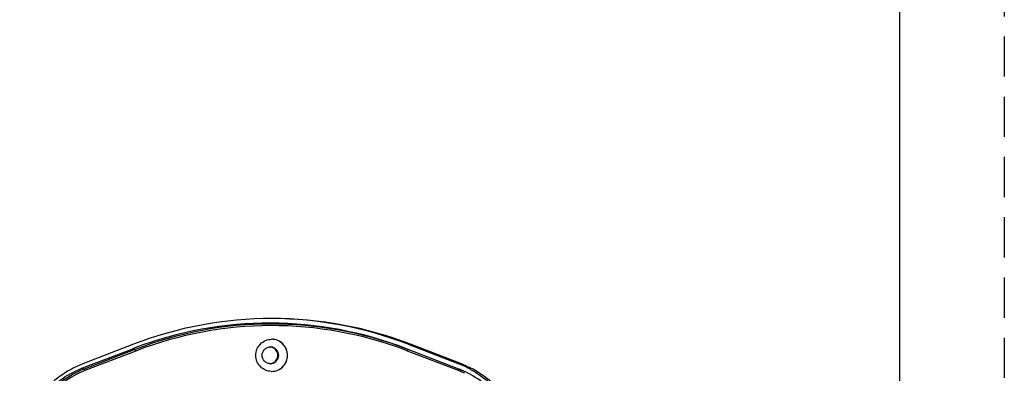
# Model space of a CAD drawing. Units: millimetres. Extents: x -4029 to -2247, y 1247 to 3767.
# Drawn here: x -3200 to -2894, y 2611 to 2721 of the extents above; entities that cross this region are included whole.
import ezdxf

# ---------------------------------------------------------------- set-up
doc = ezdxf.new("R2010")
doc.units = ezdxf.units.MM
doc.linetypes.add('RAYITAS', pattern=[0.375, 0.25, -0.125])

msp = doc.modelspace()

# ---------------------------------------------------------------- linework, layer by layer
at = {"linetype": 'Continuous'}
for p, q in [((-2926.18, 1984.5), (-2926.18, 3034.5)), ((-3180.89, 2612.49), (-3165.08, 2618.6)), ((-3164.82, 2619.96), (-3180.64, 2613.86)), ((-3164.37, 2618.35), (-3180.19, 2612.25)), ((-3164.37, 2618.35), (-3165.08, 2618.6)), ((-3164.52, 2618.81), (-3164.46, 2618.83)), ((-3164.32, 2618.37), (-3164.37, 2618.35)), ((-3079.33, 2618.39), (-3079.87, 2618.6)), ((-3079.35, 2618.35), (-3079.87, 2618.6)), ((-3063.54, 2612.25), (-3079.35, 2618.35)), ((-3078.54, 2619.96), (-3079.34, 2619.96)), ((-3079.34, 2619.96), (-3063.52, 2613.86)), ((-3062.73, 2613.86), (-3078.54, 2619.96)), ((-3164.14, 2617.88), (-3179.95, 2611.78)), ((-3063.65, 2611.78), (-3079.47, 2617.88)), ((-3180.19, 2612.25), (-3180.89, 2612.49)), ((-3063.47, 2612.22), (-3063.54, 2612.25)), ((-3062.73, 2613.86), (-3063.52, 2613.86))]:
    msp.add_line(p, q, dxfattribs=at)
at = {"linetype": 'RAYITAS', "ltscale": 50}
msp.add_line((-2893.68, 3034.5), (-2893.68, 1984.5), dxfattribs=at)
at = {"linetype": 'Continuous'}
for centre, radius, start, end in [((-3121.67, 2508.2), 119.8, 90.0039, 111.11), ((-3122.48, 2508.2), 119.8, 68.8902, 89.6176), ((-3121.69, 2508.2), 119.8, 68.89, 89.9961), ((-3122.47, 2508.26), 118.28, 68.8861, 110.7944), ((-3121.86, 2508.26), 118.02, 69.1619, 111.0839), ((-3121.8, 2508.25), 117.52, 69.1762, 111.1139), ((-3121.8, 2616.69), 4.85, 90.0001, 90.5623), ((-3122.49, 2508.23), 118.3, 110.814, 111.1036), ((-3122.2, 2616.61), 2.53, 90.0038, 92.9529), ((-3122.48, 2616.55), 2.58, 71.9305, 86.7031), ((-3121.85, 2508.23), 118.04, 68.8964, 69.1723), ((-3121.79, 2508.22), 117.54, 68.8964, 69.1866), ((-3122.48, 2616.52), 2.58, 273.2969, 288.0695), ((-3122.2, 2616.47), 2.53, 267.0471, 269.9962), ((-3074.71, 2584.87), 31.08, 67.6769, 68.8961), ((-3074.75, 2584.8), 29.68, 64.5644, 67.7817), ((-3074.12, 2584.82), 29.4, 64.5634, 68.7473), ((-3074.75, 2584.78), 31.18, 64.6118, 67.6761), ((-3074.76, 2584.75), 31.2, 63.5919, 64.6122), ((-3074.75, 2584.77), 31.18, 61.456, 63.5921), ((-3121.8, 2616.39), 4.85, 269.4377, 269.9999), ((-3074.05, 2584.86), 28.86, 65.7875, 68.8943), ((-3074.09, 2584.76), 28.97, 64.6885, 65.7889)]:
    msp.add_arc(centre, radius, start, end, dxfattribs=at)
for points, knots in [([(-3121.85, 2611.54), (-3122.49, 2611.54), (-3123.79, 2611.81), (-3125.42, 2612.93), (-3126.51, 2614.59), (-3126.89, 2616.54), (-3126.51, 2618.49), (-3125.42, 2620.14), (-3123.79, 2621.26), (-3122.49, 2621.53), (-3121.85, 2621.54)], [0, 0, 0, 0, 0.124593, 0.249395, 0.374574, 0.5, 0.625426, 0.750605, 0.875407, 1, 1, 1, 1]), ([(-3121.81, 2611.54), (-3121.16, 2611.54), (-3119.87, 2611.81), (-3118.23, 2612.93), (-3117.14, 2614.59), (-3116.76, 2616.54), (-3117.14, 2618.49), (-3118.23, 2620.14), (-3119.87, 2621.26), (-3121.16, 2621.53), (-3121.81, 2621.54)], [0, 0, 0, 0, 0.124593, 0.249395, 0.374574, 0.5, 0.625426, 0.750605, 0.875407, 1, 1, 1, 1]), ([(-3121.8, 2611.54), (-3121.16, 2611.54), (-3119.85, 2611.8), (-3118.2, 2612.91), (-3117.1, 2614.58), (-3116.71, 2616.54), (-3117.1, 2618.5), (-3118.2, 2620.16), (-3119.85, 2621.28), (-3121.16, 2621.54), (-3121.8, 2621.54)], [0, 0, 0, 0, 0.124584, 0.249387, 0.374569, 0.5, 0.625431, 0.750613, 0.875416, 1, 1, 1, 1]), ([(-3164.14, 2617.88), (-3164.18, 2617.99), (-3164.24, 2618.14), (-3164.32, 2618.29), (-3164.36, 2618.34), (-3164.37, 2618.35)], [0, 0, 0, 0, 0.667073, 0.891182, 1, 1, 1, 1]), ([(-3122.33, 2613.94), (-3122.66, 2613.96), (-3123.31, 2614.12), (-3124.38, 2614.89), (-3125.05, 2616.54), (-3124.38, 2618.19), (-3123.31, 2618.96), (-3122.66, 2619.12), (-3122.33, 2619.13)], [0, 0, 0, 0, 0.125762, 0.25168, 0.5, 0.74832, 0.874238, 1, 1, 1, 1]), ([(-3122.2, 2613.94), (-3121.87, 2613.94), (-3121.19, 2614.07), (-3120.05, 2614.83), (-3119.33, 2616.54), (-3120.05, 2618.24), (-3121.19, 2619), (-3121.87, 2619.14), (-3122.2, 2619.14)], [0, 0, 0, 0, 0.125783, 0.251789, 0.5, 0.748211, 0.874217, 1, 1, 1, 1]), ([(-3121.68, 2614.06), (-3121.17, 2614.23), (-3120.24, 2614.91), (-3119.72, 2616.54), (-3120.24, 2618.16), (-3121.17, 2618.84), (-3121.68, 2619.01)], [0, 0, 0, 0, 0.249478, 0.5, 0.750522, 1, 1, 1, 1]), ([(-3079.47, 2617.88), (-3079.45, 2617.94), (-3079.41, 2618.05), (-3079.36, 2618.19), (-3079.35, 2618.28), (-3079.34, 2618.34), (-3079.35, 2618.35)], [0, 0, 0, 0, 0.377562, 0.696783, 0.911954, 1, 1, 1, 1]), ([(-3180.64, 2613.86), (-3185.62, 2611.94), (-3194.75, 2605.35), (-3199.36, 2595.09), (-3200.26, 2589.8)], [0, 0, 0, 0, 0.499094, 1, 1, 1, 1]), ([(-3199.59, 2589.58), (-3199.15, 2592.12), (-3197.62, 2597.11), (-3193.51, 2603.73), (-3187.85, 2609.09), (-3183.29, 2611.57), (-3180.89, 2612.49)], [0, 0, 0, 0, 0.250627, 0.500876, 0.750656, 1, 1, 1, 1]), ([(-3180.19, 2612.25), (-3182.56, 2611.33), (-3187.09, 2608.87), (-3192.69, 2603.56), (-3196.77, 2597), (-3198.28, 2592.05), (-3198.72, 2589.54)], [0, 0, 0, 0, 0.249344, 0.499124, 0.749373, 1, 1, 1, 1]), ([(-3179.95, 2611.78), (-3179.99, 2611.89), (-3180.05, 2612.04), (-3180.14, 2612.18), (-3180.17, 2612.24), (-3180.19, 2612.25)], [0, 0, 0, 0, 0.667073, 0.891182, 1, 1, 1, 1]), ([(-3063.65, 2611.78), (-3063.63, 2611.84), (-3063.6, 2611.94), (-3063.55, 2612.09), (-3063.53, 2612.18), (-3063.52, 2612.24), (-3063.54, 2612.25)], [0, 0, 0, 0, 0.377562, 0.696783, 0.911954, 1, 1, 1, 1]), ([(-3043.13, 2589.98), (-3044.06, 2595.23), (-3048.69, 2605.41), (-3057.77, 2611.95), (-3062.73, 2613.86)], [0, 0, 0, 0, 0.500904, 1, 1, 1, 1]), ([(-3059.85, 2612.16), (-3055.73, 2609.92), (-3048.41, 2603.46), (-3044.69, 2594.44), (-3043.89, 2589.8)], [0, 0, 0, 0, 0.499226, 1, 1, 1, 1]), ([(-3179.95, 2611.78), (-3182.28, 2610.88), (-3186.73, 2608.46), (-3192.25, 2603.24), (-3196.25, 2596.79), (-3197.75, 2591.93), (-3198.17, 2589.45)], [0, 0, 0, 0, 0.249344, 0.499124, 0.749373, 1, 1, 1, 1]), ([(-3045.01, 2589.54), (-3045.41, 2591.87), (-3046.77, 2596.46), (-3050.37, 2602.65), (-3055.33, 2607.8), (-3059.37, 2610.36), (-3061.5, 2611.37)], [0, 0, 0, 0, 0.250566, 0.500787, 0.75059, 1, 1, 1, 1])]:
    msp.add_open_spline(points, degree=3, knots=knots, dxfattribs=at)

doc.saveas('drawing.dxf')
